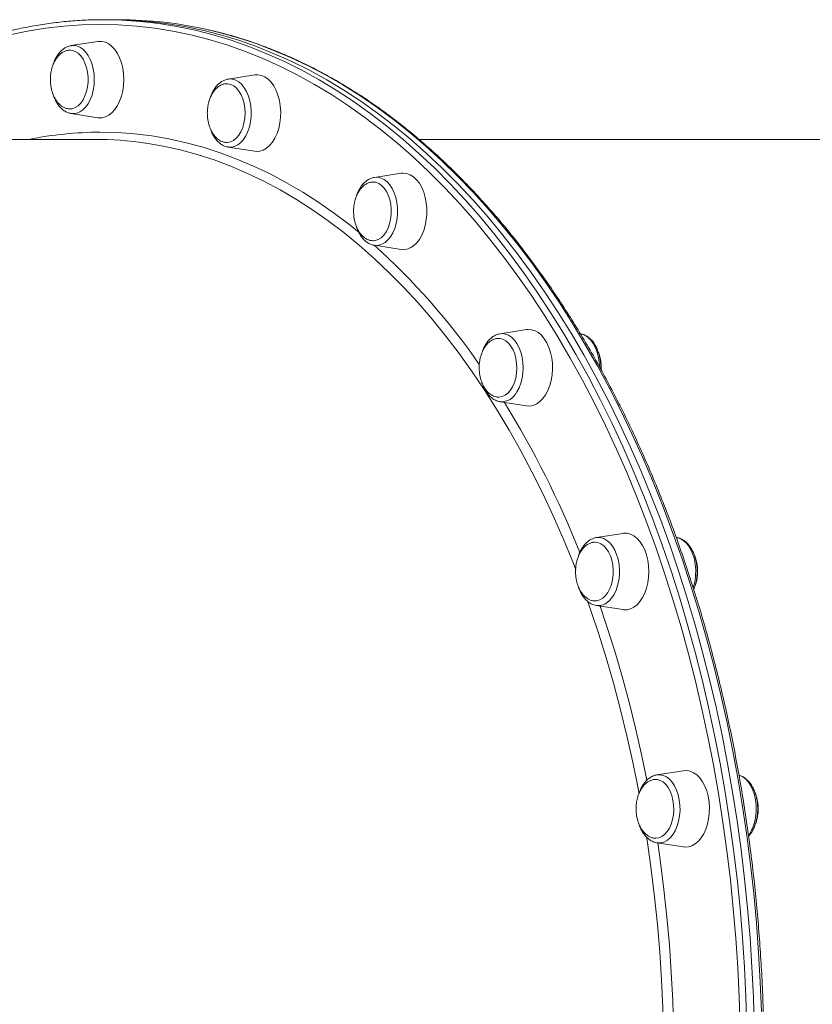
# Model space of a CAD drawing. Units: millimetres. Extents: x -12956 to 31486, y -5661 to 8434.
# Drawn here: x -4016 to -3684, y 1760 to 2172 of the extents above; entities that cross this region are included whole.
import ezdxf

# ---------------------------------------------------------------- set-up
doc = ezdxf.new("R2010")
doc.units = ezdxf.units.MM

msp = doc.modelspace()

# ---------------------------------------------------------------- linework, layer by layer
at = {"color": 7, "linetype": 'Continuous', "lineweight": 15}
for p, q in [((-3977.29, 2171.65), (-3980.44, 2171.65)), ((-3974.14, 2171.65), (-3977.29, 2171.65)), ((-3982.96, 2162.57), (-3994.07, 2160.83)), ((-3917.38, 2148.57), (-3928.49, 2146.83)), ((-3928.34, 2146.85), (-3928.49, 2146.83)), ((-3994.21, 2132.49), (-3994.07, 2132.46)), ((-3994.07, 2132.46), (-3982.96, 2130.72)), ((-3984.37, 2121.65), (-4163.7, 2121.65)), ((-3928.49, 2118.46), (-3917.38, 2116.72)), ((-3472.58, 2121.65), (-3848.76, 2121.65)), ((-3856.27, 2107.51), (-3867.38, 2105.77)), ((-3867.38, 2077.4), (-3856.27, 2075.66)), ((-3814.91, 2040.45), (-3815.04, 2040.43)), ((-3803.8, 2042.19), (-3814.91, 2040.45)), ((-3815.13, 2012.12), (-3814.91, 2012.08)), ((-3814.91, 2012.08), (-3803.8, 2010.34)), ((-3763.53, 1957.07), (-3774.64, 1955.33)), ((-3741.07, 1955.33), (-3741.31, 1955.37)), ((-3774.64, 1926.96), (-3763.53, 1925.22)), ((-3738.22, 1857.95), (-3749.33, 1856.21)), ((-3749.2, 1856.23), (-3749.33, 1856.21)), ((-3749.33, 1827.84), (-3738.22, 1826.1))]:
    msp.add_line(p, q, dxfattribs=at)
at = {"color": 8, "linetype": 'Continuous', "lineweight": 15, "flags": 128}
for points in [[(-3980.43, 2171.65), (-3972.79, 2171.47), (-3965.16, 2170.95), (-3957.54, 2170.06), (-3949.93, 2168.83), (-3942.35, 2167.25), (-3934.81, 2165.32), (-3927.29, 2163.04), (-3919.83, 2160.42), (-3912.41, 2157.45), (-3905.04, 2154.15), (-3897.74, 2150.5), (-3890.5, 2146.52), (-3883.34, 2142.21), (-3876.25, 2137.57), (-3869.25, 2132.6), (-3862.34, 2127.31), (-3855.52, 2121.71), (-3848.81, 2115.79), (-3842.2, 2109.57), (-3835.7, 2103.04), (-3829.32, 2096.22), (-3823.07, 2089.11), (-3816.93, 2081.71), (-3810.94, 2074.03), (-3805.07, 2066.08), (-3799.35, 2057.86), (-3793.78, 2049.38), (-3788.36, 2040.64), (-3783.09, 2031.66), (-3777.98, 2022.44), (-3773.04, 2012.99), (-3768.26, 2003.32), (-3763.66, 1993.43), (-3759.23, 1983.33), (-3754.98, 1973.02), (-3750.91, 1962.53), (-3747.03, 1951.86), (-3743.33, 1941.01), (-3739.83, 1929.99), (-3736.52, 1918.82), (-3733.41, 1907.5), (-3730.5, 1896.04), (-3727.79, 1884.45), (-3725.28, 1872.74), (-3722.98, 1860.92), (-3720.89, 1848.99), (-3719.01, 1836.98), (-3717.34, 1824.88), (-3715.88, 1812.72), (-3714.64, 1800.49), (-3713.61, 1788.2), (-3712.8, 1775.88), (-3712.2, 1763.52), (-3711.82, 1751.14)], [(-3982.01, 2169.65), (-3989.61, 2169.47), (-3997.21, 2168.95), (-4004.8, 2168.07), (-4012.37, 2166.85), (-4019.91, 2165.27), (-4027.43, 2163.35), (-4034.91, 2161.08), (-4042.34, 2158.47), (-4049.72, 2155.52), (-4057.06, 2152.23), (-4064.33, 2148.6), (-4071.53, 2144.64), (-4078.66, 2140.34), (-4085.71, 2135.72), (-4092.68, 2130.78), (-4099.56, 2125.52), (-4104.32, 2121.65)], [(-3714.63, 1751.07), (-3715, 1763.39), (-3715.6, 1775.69), (-3716.41, 1787.96), (-3717.43, 1800.19), (-3718.67, 1812.36), (-3720.12, 1824.47), (-3721.78, 1836.51), (-3723.66, 1848.47), (-3725.74, 1860.34), (-3728.03, 1872.11), (-3730.52, 1883.76), (-3733.22, 1895.3), (-3736.12, 1906.71), (-3739.21, 1917.98), (-3742.51, 1929.1), (-3745.99, 1940.07), (-3749.67, 1950.87), (-3753.54, 1961.49), (-3757.59, 1971.94), (-3761.82, 1982.19), (-3766.23, 1992.24), (-3770.81, 2002.09), (-3775.57, 2011.72), (-3780.49, 2021.13), (-3785.57, 2030.31), (-3790.81, 2039.24), (-3796.21, 2047.94), (-3801.76, 2056.38), (-3807.45, 2064.56), (-3813.29, 2072.48), (-3819.26, 2080.12), (-3825.36, 2087.49), (-3831.59, 2094.57), (-3837.94, 2101.36), (-3844.41, 2107.85), (-3850.99, 2114.05), (-3857.67, 2119.94), (-3864.46, 2125.52), (-3871.34, 2130.78), (-3878.3, 2135.72), (-3885.36, 2140.34), (-3892.49, 2144.64), (-3899.69, 2148.6), (-3906.96, 2152.23), (-3914.29, 2155.52), (-3921.68, 2158.47), (-3929.11, 2161.08), (-3936.59, 2163.35), (-3944.1, 2165.27), (-3951.65, 2166.85), (-3959.22, 2168.07), (-3966.8, 2168.95), (-3974.4, 2169.47), (-3982.01, 2169.65), (-3982.01, 2169.65)], [(-3705.68, 1757.33), (-3706.17, 1769.7), (-3706.88, 1782.05), (-3707.8, 1794.35), (-3708.93, 1806.61), (-3710.28, 1818.81), (-3711.85, 1830.94), (-3713.62, 1843), (-3715.61, 1854.97), (-3717.81, 1866.84), (-3720.21, 1878.61), (-3722.82, 1890.26), (-3725.63, 1901.78), (-3728.64, 1913.17), (-3731.85, 1924.42), (-3735.26, 1935.52), (-3738.85, 1946.45), (-3742.64, 1957.22), (-3746.62, 1967.8), (-3750.78, 1978.2), (-3755.12, 1988.4), (-3759.64, 1998.4), (-3764.33, 2008.18), (-3769.19, 2017.75), (-3774.22, 2027.08), (-3779.41, 2036.18), (-3784.75, 2045.04), (-3790.25, 2053.65), (-3795.9, 2062), (-3801.69, 2070.09), (-3807.62, 2077.9), (-3813.68, 2085.44), (-3819.88, 2092.7), (-3826.2, 2099.67), (-3832.64, 2106.34), (-3839.19, 2112.72), (-3845.85, 2118.79), (-3852.62, 2124.55), (-3859.48, 2130), (-3866.44, 2135.12), (-3873.49, 2139.93), (-3880.61, 2144.41), (-3887.81, 2148.55), (-3895.08, 2152.37), (-3902.42, 2155.84), (-3909.81, 2158.98), (-3917.26, 2161.78), (-3924.75, 2164.23), (-3932.28, 2166.33), (-3936.85, 2167.43)], [(-3984.44, 2146.65), (-3984.55, 2148.88), (-3984.87, 2151.05), (-3985.4, 2153.12), (-3986.12, 2155.03), (-3987.01, 2156.73), (-3988.06, 2158.18), (-3989.23, 2159.35), (-3990.51, 2160.2), (-3991.85, 2160.72), (-3993.22, 2160.9), (-3994.07, 2160.83)], [(-3994.07, 2132.46), (-3993.22, 2132.4), (-3991.85, 2132.57), (-3990.51, 2133.1), (-3989.23, 2133.95), (-3988.06, 2135.12), (-3987.01, 2136.57), (-3986.12, 2138.27), (-3985.4, 2140.18), (-3984.87, 2142.24), (-3984.55, 2144.42), (-3984.44, 2146.65)], [(-3919.16, 2128.96), (-3918.91, 2131.15), (-3918.87, 2133.39), (-3919.05, 2135.61), (-3919.44, 2137.75), (-3920.04, 2139.77), (-3920.82, 2141.61), (-3921.77, 2143.23), (-3922.86, 2144.6), (-3924.07, 2145.66), (-3925.37, 2146.41), (-3926.73, 2146.82), (-3928.11, 2146.88), (-3928.34, 2146.85)], [(-3928.49, 2118.46), (-3927.19, 2118.41), (-3925.82, 2118.7), (-3924.5, 2119.34), (-3923.25, 2120.3), (-3922.12, 2121.57), (-3921.12, 2123.11), (-3920.28, 2124.88), (-3919.62, 2126.85), (-3919.16, 2128.96)], [(-3982.01, 2124.65), (-3974.8, 2124.47), (-3967.6, 2123.95), (-3960.41, 2123.07), (-3953.24, 2121.84), (-3946.1, 2120.26), (-3938.99, 2118.34), (-3931.91, 2116.07), (-3924.89, 2113.45), (-3917.91, 2110.5), (-3911, 2107.2), (-3904.14, 2103.57), (-3897.36, 2099.61), (-3890.65, 2095.32), (-3884.03, 2090.7), (-3877.5, 2085.76), (-3873.82, 2082.81)], [(-3783.26, 1941.99), (-3784.54, 1945.23), (-3788.53, 1954.92), (-3792.7, 1964.42), (-3797.05, 1973.7), (-3801.57, 1982.77), (-3806.25, 1991.61), (-3811.1, 2000.22), (-3816.11, 2008.59), (-3821.27, 2016.71), (-3826.57, 2024.57), (-3832.03, 2032.17), (-3837.62, 2039.5), (-3843.34, 2046.55), (-3849.19, 2053.32), (-3855.17, 2059.8), (-3861.26, 2065.98), (-3867.47, 2071.86), (-3873.78, 2077.44), (-3880.2, 2082.7), (-3886.71, 2087.64), (-3893.31, 2092.27), (-3899.99, 2096.57), (-3906.75, 2100.54), (-3913.58, 2104.17), (-3920.47, 2107.47), (-3927.42, 2110.43), (-3934.43, 2113.05), (-3941.48, 2115.33), (-3948.57, 2117.26), (-3955.69, 2118.84), (-3962.84, 2120.07), (-3963.03, 2120.09)], [(-3858.93, 2084.46), (-3858.34, 2086.48), (-3857.94, 2088.62), (-3857.76, 2090.84), (-3857.8, 2093.07), (-3858.05, 2095.27), (-3858.51, 2097.38), (-3859.17, 2099.35), (-3860.01, 2101.12), (-3861.01, 2102.66), (-3862.14, 2103.93), (-3863.39, 2104.89), (-3864.71, 2105.52), (-3866.08, 2105.82), (-3867.38, 2105.77)], [(-3867.38, 2077.4), (-3867, 2077.35), (-3865.62, 2077.41), (-3864.26, 2077.82), (-3862.96, 2078.57), (-3861.75, 2079.63), (-3860.66, 2080.99), (-3859.71, 2082.62), (-3858.93, 2084.46)], [(-3807.85, 2016.19), (-3806.95, 2017.89), (-3806.23, 2019.8), (-3805.71, 2021.86), (-3805.38, 2024.04), (-3805.28, 2026.27), (-3805.38, 2028.5), (-3805.71, 2030.67), (-3806.23, 2032.74), (-3806.95, 2034.65), (-3807.85, 2036.35), (-3808.9, 2037.8), (-3810.07, 2038.97), (-3811.35, 2039.82), (-3812.69, 2040.34), (-3814.06, 2040.52), (-3814.91, 2040.45)], [(-3773.41, 2026.93), (-3773.51, 2028.5), (-3773.83, 2030.67), (-3774.36, 2032.74), (-3775.08, 2034.65), (-3775.97, 2036.35), (-3777.02, 2037.8), (-3778.19, 2038.97), (-3779.47, 2039.82), (-3780.81, 2040.35), (-3781.16, 2040.42)], [(-3769.4, 1928.81), (-3768.27, 1930.07), (-3767.27, 1931.61), (-3766.43, 1933.39), (-3765.77, 1935.35), (-3765.31, 1937.46), (-3765.06, 1939.66), (-3765.02, 1941.89), (-3765.2, 1944.11), (-3765.59, 1946.25), (-3766.19, 1948.27), (-3766.97, 1950.12), (-3767.92, 1951.74), (-3769.01, 1953.1), (-3770.22, 1954.17), (-3771.52, 1954.91), (-3772.88, 1955.32), (-3774.26, 1955.38), (-3774.64, 1955.33)], [(-3734.18, 1934.41), (-3733.89, 1935.35), (-3733.43, 1937.46), (-3733.18, 1939.66), (-3733.14, 1941.89), (-3733.32, 1944.11), (-3733.72, 1946.26), (-3734.31, 1948.27), (-3735.09, 1950.12), (-3736.04, 1951.74), (-3737.13, 1953.1), (-3738.34, 1954.17), (-3739.64, 1954.91), (-3740.95, 1955.31)], [(-3756.8, 1848.45), (-3757.18, 1850.49), (-3759.43, 1861.56), (-3761.87, 1872.53), (-3764.52, 1883.36), (-3767.37, 1894.07), (-3770.42, 1904.63), (-3773.67, 1915.03), (-3777.1, 1925.27), (-3778.33, 1928.75)], [(-3773.12, 1926.72), (-3770.25, 1918.22), (-3766.96, 1907.81), (-3763.87, 1897.25), (-3760.97, 1886.54), (-3758.28, 1875.69), (-3755.78, 1864.72), (-3753.56, 1853.94)], [(-3746.21, 1828.26), (-3744.91, 1829), (-3743.7, 1830.07), (-3742.61, 1831.43), (-3741.66, 1833.05), (-3740.88, 1834.9), (-3740.28, 1836.92), (-3739.89, 1839.06), (-3739.71, 1841.28), (-3739.75, 1843.51), (-3740, 1845.71), (-3740.46, 1847.82), (-3741.12, 1849.78), (-3741.96, 1851.56), (-3742.96, 1853.1), (-3744.09, 1854.36), (-3745.34, 1855.33), (-3746.66, 1855.96), (-3748.02, 1856.25), (-3749.2, 1856.23)], [(-3711.05, 1830.98), (-3710.73, 1831.43), (-3709.78, 1833.06), (-3709, 1834.9), (-3708.4, 1836.92), (-3708.01, 1839.06), (-3707.83, 1841.28), (-3707.87, 1843.51), (-3708.12, 1845.71), (-3708.58, 1847.82), (-3709.24, 1849.79), (-3710.08, 1851.56), (-3711.08, 1853.1), (-3712.21, 1854.37), (-3713.46, 1855.33), (-3714.78, 1855.96), (-3715.02, 1856.04)], [(-3746.49, 1745.54), (-3746.52, 1747.31), (-3746.84, 1758.96), (-3747.39, 1770.58), (-3748.14, 1782.18), (-3749.12, 1793.73), (-3750.31, 1805.23), (-3751.71, 1816.66), (-3753.32, 1828.02), (-3753.69, 1830.37)], [(-3749.02, 1827.79), (-3747.87, 1819.76), (-3746.42, 1808.31), (-3745.18, 1796.79), (-3744.15, 1785.22), (-3743.34, 1773.6), (-3742.75, 1761.94), (-3742.37, 1750.26), (-3742.35, 1749.28)]]:
    msp.add_lwpolyline(points, dxfattribs=at)
at = {"color": 7, "linetype": 'Continuous', "lineweight": 15, "flags": 128}
for points in [[(-3977.28, 2171.65), (-3969.64, 2171.47), (-3962.01, 2170.95), (-3954.39, 2170.06), (-3946.78, 2168.83), (-3939.2, 2167.25), (-3931.66, 2165.32), (-3924.14, 2163.04), (-3916.68, 2160.42), (-3909.26, 2157.45), (-3901.89, 2154.15), (-3894.59, 2150.5), (-3887.35, 2146.52), (-3880.19, 2142.21), (-3873.1, 2137.57), (-3866.1, 2132.6), (-3859.19, 2127.31), (-3852.37, 2121.71), (-3845.66, 2115.79), (-3839.05, 2109.57), (-3832.55, 2103.04), (-3826.17, 2096.22), (-3819.92, 2089.11), (-3813.78, 2081.71), (-3807.79, 2074.03), (-3801.92, 2066.08), (-3796.21, 2057.86), (-3790.63, 2049.38), (-3785.21, 2040.64), (-3779.94, 2031.66), (-3774.83, 2022.44), (-3769.89, 2012.99), (-3765.11, 2003.32), (-3760.51, 1993.43), (-3756.08, 1983.33), (-3751.83, 1973.02), (-3747.76, 1962.53), (-3743.88, 1951.86), (-3740.18, 1941.01), (-3736.68, 1929.99), (-3733.37, 1918.82), (-3730.26, 1907.5), (-3727.35, 1896.04), (-3724.64, 1884.45), (-3722.13, 1872.74), (-3719.83, 1860.92), (-3717.74, 1848.99), (-3715.86, 1836.98), (-3714.19, 1824.88), (-3712.73, 1812.72), (-3711.49, 1800.49), (-3710.46, 1788.2), (-3709.65, 1775.88), (-3709.05, 1763.52), (-3708.67, 1751.14)], [(-3977.28, 2171.65), (-3969.64, 2171.47), (-3962.01, 2170.95), (-3954.39, 2170.06), (-3946.78, 2168.83), (-3939.2, 2167.25), (-3931.66, 2165.32), (-3924.14, 2163.04), (-3916.68, 2160.42), (-3909.26, 2157.45), (-3901.89, 2154.15), (-3894.59, 2150.5), (-3887.35, 2146.52), (-3880.19, 2142.21), (-3873.1, 2137.57), (-3866.1, 2132.6), (-3859.19, 2127.31), (-3852.37, 2121.71), (-3845.66, 2115.79), (-3839.05, 2109.57), (-3832.55, 2103.04), (-3826.17, 2096.22), (-3819.92, 2089.11), (-3813.78, 2081.71), (-3807.79, 2074.03), (-3801.92, 2066.08), (-3796.21, 2057.86), (-3790.63, 2049.38), (-3785.21, 2040.64), (-3779.94, 2031.66), (-3774.83, 2022.44), (-3769.89, 2012.99), (-3765.11, 2003.32), (-3760.51, 1993.43), (-3756.08, 1983.33), (-3751.83, 1973.02), (-3747.76, 1962.53), (-3743.88, 1951.86), (-3740.18, 1941.01), (-3736.68, 1929.99), (-3733.37, 1918.82), (-3730.26, 1907.5), (-3727.35, 1896.04), (-3724.64, 1884.45), (-3722.13, 1872.74), (-3719.83, 1860.92), (-3717.74, 1848.99), (-3715.86, 1836.98), (-3714.19, 1824.88), (-3712.73, 1812.72), (-3711.49, 1800.49), (-3710.46, 1788.2), (-3709.65, 1775.88), (-3709.05, 1763.52), (-3708.67, 1751.14)], [(-3982.96, 2162.57), (-3982.75, 2162.6), (-3981.27, 2162.6), (-3979.81, 2162.25), (-3978.4, 2161.54), (-3977.08, 2160.51), (-3975.86, 2159.16), (-3974.78, 2157.53), (-3973.86, 2155.66), (-3973.12, 2153.59), (-3972.58, 2151.36), (-3972.25, 2149.03), (-3972.14, 2146.65), (-3972.25, 2144.26), (-3972.58, 2141.93), (-3973.12, 2139.71), (-3973.86, 2137.64), (-3974.78, 2135.77), (-3975.86, 2134.14), (-3977.08, 2132.79), (-3978.4, 2131.75), (-3979.81, 2131.05), (-3981.27, 2130.69), (-3982.75, 2130.69), (-3982.96, 2130.72)], [(-3994.44, 2158.91), (-3993.65, 2158.82), (-3992.39, 2158.38), (-3991.2, 2157.6), (-3990.11, 2156.51), (-3989.15, 2155.14), (-3988.34, 2153.52), (-3987.72, 2151.7), (-3987.29, 2149.74), (-3987.07, 2147.69), (-3987.07, 2145.61), (-3987.29, 2143.56), (-3987.72, 2141.6), (-3988.34, 2139.78), (-3989.15, 2138.16), (-3990.11, 2136.79), (-3991.2, 2135.7), (-3992.39, 2134.92), (-3993.65, 2134.48), (-3994.62, 2134.38)], [(-3917.38, 2148.57), (-3916.06, 2148.63), (-3914.6, 2148.36), (-3913.17, 2147.75), (-3911.82, 2146.79), (-3910.57, 2145.52), (-3909.46, 2143.96), (-3908.49, 2142.14), (-3907.71, 2140.12), (-3907.12, 2137.93), (-3906.74, 2135.62), (-3906.57, 2133.24), (-3906.63, 2130.85), (-3906.9, 2128.5), (-3907.39, 2126.25), (-3908.08, 2124.13), (-3908.95, 2122.21), (-3910, 2120.52), (-3911.18, 2119.1), (-3912.49, 2117.98), (-3913.88, 2117.19), (-3915.33, 2116.74), (-3916.8, 2116.65), (-3917.38, 2116.72)], [(-3928.94, 2144.91), (-3928.65, 2144.89), (-3927.38, 2144.62), (-3926.16, 2143.99), (-3925.02, 2143.04), (-3923.99, 2141.79), (-3923.11, 2140.28), (-3922.4, 2138.55), (-3921.88, 2136.65), (-3921.57, 2134.63), (-3921.47, 2132.56), (-3921.58, 2130.49), (-3921.92, 2128.48), (-3922.45, 2126.59), (-3923.18, 2124.87), (-3924.07, 2123.38), (-3925.11, 2122.15), (-3926.26, 2121.23), (-3927.49, 2120.64), (-3928.76, 2120.39), (-3928.91, 2120.38)], [(-3928.61, 2118.48), (-3928.56, 2118.47), (-3928.49, 2118.46)], [(-3856.27, 2107.51), (-3855.32, 2107.58), (-3853.85, 2107.41), (-3852.41, 2106.87), (-3851.04, 2106), (-3849.77, 2104.8), (-3848.61, 2103.31), (-3847.61, 2101.56), (-3846.78, 2099.58), (-3846.14, 2097.43), (-3845.71, 2095.14), (-3845.49, 2092.78), (-3845.49, 2090.39), (-3845.71, 2088.02), (-3846.14, 2085.74), (-3846.78, 2083.58), (-3847.61, 2081.61), (-3848.61, 2079.86), (-3849.77, 2078.36), (-3851.04, 2077.17), (-3852.41, 2076.3), (-3853.85, 2075.76), (-3855.32, 2075.58), (-3856.27, 2075.66)], [(-3867.97, 2103.85), (-3866.85, 2103.73), (-3865.6, 2103.26), (-3864.42, 2102.46), (-3863.34, 2101.34), (-3862.39, 2099.95), (-3861.6, 2098.31), (-3860.99, 2096.48), (-3860.58, 2094.51), (-3860.38, 2092.45), (-3860.4, 2090.37), (-3860.63, 2088.33), (-3861.07, 2086.37), (-3861.72, 2084.57), (-3862.54, 2082.97), (-3863.51, 2081.62), (-3864.61, 2080.55), (-3865.81, 2079.81), (-3867.07, 2079.4), (-3867.75, 2079.32)], [(-3803.8, 2042.19), (-3803.22, 2042.26), (-3801.74, 2042.17), (-3800.29, 2041.72), (-3798.9, 2040.93), (-3797.6, 2039.82), (-3796.41, 2038.4), (-3795.37, 2036.71), (-3794.5, 2034.78), (-3793.81, 2032.67), (-3793.32, 2030.41), (-3793.05, 2028.06), (-3792.99, 2025.67), (-3793.16, 2023.29), (-3793.54, 2020.98), (-3794.13, 2018.79), (-3794.91, 2016.77), (-3795.87, 2014.95), (-3796.99, 2013.4), (-3798.24, 2012.12), (-3799.59, 2011.17), (-3801.01, 2010.55), (-3802.48, 2010.28), (-3803.8, 2010.34)], [(-3815.65, 2038.53), (-3814.96, 2038.51), (-3813.7, 2038.2), (-3812.48, 2037.55), (-3811.34, 2036.57), (-3810.33, 2035.3), (-3809.46, 2033.77), (-3808.77, 2032.02), (-3808.26, 2030.11), (-3807.97, 2028.08), (-3807.88, 2026.01), (-3808.02, 2023.94), (-3808.37, 2021.94), (-3808.92, 2020.06), (-3809.66, 2018.36), (-3810.57, 2016.89), (-3811.62, 2015.69), (-3812.77, 2014.79), (-3814.01, 2014.23), (-3815.28, 2014.01), (-3815.58, 2014)], [(-3763.53, 1957.07), (-3763.32, 1957.1), (-3761.84, 1957.1), (-3760.39, 1956.75), (-3758.98, 1956.04), (-3757.65, 1955), (-3756.43, 1953.66), (-3755.35, 1952.03), (-3754.43, 1950.16), (-3753.69, 1948.09), (-3753.16, 1945.86), (-3752.83, 1943.53), (-3752.72, 1941.15), (-3752.83, 1938.76), (-3753.16, 1936.43), (-3753.69, 1934.21), (-3754.43, 1932.13), (-3755.35, 1930.26), (-3756.43, 1928.64), (-3757.65, 1927.29), (-3758.98, 1926.25), (-3760.39, 1925.55), (-3761.84, 1925.19), (-3763.32, 1925.19), (-3763.53, 1925.22)], [(-3740.95, 1955.31), (-3741, 1955.32), (-3741.07, 1955.33)], [(-3775.13, 1953.41), (-3774.01, 1953.27), (-3772.76, 1952.77), (-3771.59, 1951.94), (-3770.51, 1950.8), (-3769.57, 1949.38), (-3768.8, 1947.73), (-3768.2, 1945.88), (-3767.81, 1943.9), (-3767.63, 1941.84), (-3767.67, 1939.76), (-3767.92, 1937.72), (-3768.38, 1935.78), (-3769.04, 1933.99), (-3769.87, 1932.41), (-3770.86, 1931.08), (-3771.97, 1930.04), (-3773.17, 1929.32), (-3774.43, 1928.94), (-3775.31, 1928.88)], [(-3738.22, 1857.95), (-3736.9, 1858.01), (-3735.44, 1857.74), (-3734.01, 1857.12), (-3732.66, 1856.17), (-3731.41, 1854.9), (-3730.29, 1853.34), (-3729.33, 1851.52), (-3728.55, 1849.5), (-3727.96, 1847.31), (-3727.58, 1845), (-3727.41, 1842.62), (-3727.47, 1840.23), (-3727.74, 1837.88), (-3728.23, 1835.62), (-3728.92, 1833.51), (-3729.79, 1831.59), (-3730.84, 1829.89), (-3732.02, 1828.47), (-3733.33, 1827.36), (-3734.72, 1826.57), (-3736.17, 1826.12), (-3737.64, 1826.03), (-3738.22, 1826.1)], [(-3749.69, 1854.29), (-3749.28, 1854.25), (-3748.01, 1853.91), (-3746.8, 1853.23), (-3745.68, 1852.23), (-3744.67, 1850.94), (-3743.82, 1849.39), (-3743.14, 1847.62), (-3742.65, 1845.7), (-3742.37, 1843.67), (-3742.31, 1841.59), (-3742.46, 1839.52), (-3742.83, 1837.53), (-3743.4, 1835.67), (-3744.16, 1833.98), (-3745.08, 1832.53), (-3746.13, 1831.36), (-3747.3, 1830.49), (-3748.54, 1829.95), (-3749.81, 1829.76), (-3749.86, 1829.76)]]:
    msp.add_lwpolyline(points, dxfattribs=at)
at = {"color": 7, "linetype": 'Continuous', "lineweight": 15}
for centre, radius, start, end in [((-3974.27, 2003.49), 168.16, 77.1435, 89.9558), ((-3984.4, 1974.09), 147.56, 81.6734, 89.9891)]:
    msp.add_arc(centre, radius, start, end, dxfattribs=at)
at = {"color": 8, "linetype": 'Continuous', "lineweight": 15}
for centre, radius, start, end in [((-3981.92, 1974.98), 149.67, 90.0347, 101.4911), ((-4055.97, 1866.83), 282.62, 34.6828, 48.2269), ((-3814.4, 2019.33), 7.26, 265.9953, 334.4146), ((-4160.74, 1797.38), 408.44, 21.8025, 31.6668), ((-3773.87, 1933.13), 6.22, 262.871, 315.9077), ((-3748.48, 1833.33), 5.56, 261.2123, 294.1138)]:
    msp.add_arc(centre, radius, start, end, dxfattribs=at)
at = {"color": 7, "linetype": 'Continuous', "lineweight": 15}
for points, knots in [([(-3980.43, 2171.65), (-3981.72, 2171.64), (-3985.42, 2171.62), (-3991.54, 2171.33), (-3998.79, 2170.69), (-4006.03, 2169.74), (-4013.25, 2168.47), (-4020.44, 2166.88), (-4027.61, 2164.99), (-4034.74, 2162.78), (-4041.84, 2160.26), (-4048.89, 2157.43), (-4055.89, 2154.3), (-4062.83, 2150.87), (-4069.72, 2147.13), (-4076.54, 2143.09), (-4083.29, 2138.76), (-4089.97, 2134.14), (-4096.57, 2129.21), (-4101.84, 2125.05), (-4104.89, 2122.43), (-4105.8, 2121.65)], [0, 0, 0, 0, 0.02945, 0.085073, 0.140698, 0.196326, 0.251959, 0.307601, 0.363252, 0.418915, 0.474591, 0.53028, 0.585984, 0.641702, 0.697435, 0.753182, 0.808943, 0.864716, 0.920501, 0.976297, 1, 1, 1, 1]), ([(-3974.14, 1299.65), (-3972.85, 1299.66), (-3969.15, 1299.68), (-3963.03, 1299.97), (-3955.78, 1300.61), (-3948.54, 1301.56), (-3941.32, 1302.83), (-3934.13, 1304.42), (-3926.96, 1306.31), (-3919.83, 1308.52), (-3912.73, 1311.04), (-3905.68, 1313.87), (-3898.68, 1317), (-3891.74, 1320.43), (-3884.85, 1324.17), (-3878.03, 1328.21), (-3871.28, 1332.54), (-3864.6, 1337.16), (-3858, 1342.08), (-3851.49, 1347.28), (-3845.06, 1352.76), (-3838.73, 1358.52), (-3832.5, 1364.55), (-3826.37, 1370.85), (-3820.35, 1377.42), (-3814.44, 1384.25), (-3808.65, 1391.33), (-3802.97, 1398.66), (-3797.43, 1406.24), (-3792.01, 1414.06), (-3786.72, 1422.11), (-3781.57, 1430.38), (-3776.56, 1438.88), (-3771.69, 1447.59), (-3766.97, 1456.51), (-3762.4, 1465.63), (-3757.99, 1474.95), (-3753.73, 1484.46), (-3749.63, 1494.14), (-3745.7, 1504.01), (-3741.93, 1514.04), (-3738.32, 1524.23), (-3734.89, 1534.57), (-3731.64, 1545.06), (-3728.56, 1555.69), (-3725.65, 1566.45), (-3722.93, 1577.33), (-3720.39, 1588.32), (-3718.03, 1599.42), (-3715.86, 1610.62), (-3713.87, 1621.91), (-3712.08, 1633.28), (-3710.47, 1644.73), (-3709.05, 1656.24), (-3707.83, 1667.81), (-3706.8, 1679.42), (-3705.96, 1691.08), (-3705.32, 1702.77), (-3704.87, 1714.49), (-3704.61, 1726.22), (-3704.55, 1737.95), (-3704.69, 1749.69), (-3705.02, 1761.41), (-3705.55, 1773.12), (-3706.27, 1784.8), (-3707.18, 1796.44), (-3708.29, 1808.04), (-3709.59, 1819.59), (-3711.08, 1831.07), (-3712.76, 1842.49), (-3714.63, 1853.83), (-3716.69, 1865.09), (-3718.93, 1876.25), (-3721.36, 1887.31), (-3723.98, 1898.26), (-3726.77, 1909.09), (-3729.74, 1919.8), (-3732.89, 1930.37), (-3736.22, 1940.8), (-3739.72, 1951.09), (-3743.39, 1961.22), (-3747.22, 1971.18), (-3751.22, 1980.98), (-3755.38, 1990.6), (-3759.7, 2000.03), (-3764.18, 2009.27), (-3768.81, 2018.32), (-3773.59, 2027.15), (-3778.51, 2035.78), (-3783.58, 2044.2), (-3788.78, 2052.38), (-3794.12, 2060.34), (-3799.59, 2068.06), (-3805.19, 2075.55), (-3810.91, 2082.78), (-3816.75, 2089.77), (-3822.71, 2096.5), (-3828.77, 2102.96), (-3834.95, 2109.16), (-3841.22, 2115.09), (-3847.59, 2120.74), (-3854.05, 2126.11), (-3860.6, 2131.2), (-3867.24, 2136.01), (-3873.95, 2140.52), (-3880.73, 2144.73), (-3887.59, 2148.65), (-3894.5, 2152.27), (-3901.47, 2155.59), (-3908.5, 2158.6), (-3915.57, 2161.31), (-3922.68, 2163.7), (-3929.69, 2165.76), (-3934.33, 2166.86), (-3936.58, 2167.39)], [0, 0, 0, 0, 0.004734, 0.013675, 0.022617, 0.031559, 0.040502, 0.049447, 0.058392, 0.06734, 0.07629, 0.085242, 0.094196, 0.103153, 0.112112, 0.121073, 0.130037, 0.139002, 0.14797, 0.156939, 0.16591, 0.174882, 0.183855, 0.19283, 0.201805, 0.210781, 0.219758, 0.228735, 0.237713, 0.246691, 0.255669, 0.264647, 0.273626, 0.282604, 0.291582, 0.30056, 0.309538, 0.318516, 0.327494, 0.336472, 0.345449, 0.354426, 0.363403, 0.37238, 0.381357, 0.390333, 0.399309, 0.408285, 0.417261, 0.426237, 0.435212, 0.444188, 0.453163, 0.462138, 0.471113, 0.480088, 0.489063, 0.498038, 0.507013, 0.515987, 0.524962, 0.533937, 0.542912, 0.551887, 0.560862, 0.569836, 0.578811, 0.587786, 0.596762, 0.605737, 0.614712, 0.623688, 0.632664, 0.641639, 0.650616, 0.659592, 0.668568, 0.677545, 0.686522, 0.695499, 0.704476, 0.713454, 0.722431, 0.731409, 0.740388, 0.749366, 0.758345, 0.767323, 0.776302, 0.785281, 0.79426, 0.803239, 0.812219, 0.821197, 0.830176, 0.839154, 0.848132, 0.85711, 0.866087, 0.875063, 0.884038, 0.893012, 0.901984, 0.910955, 0.919925, 0.928892, 0.937858, 0.946821, 0.955783, 0.964741, 0.973698, 0.982652, 0.991604, 1, 1, 1, 1]), ([(-3994.05, 2160.8), (-3994.38, 2160.75), (-3995.19, 2160.62), (-3996.41, 2160.07), (-3997.7, 2159.21), (-3998.88, 2158.07), (-3999.94, 2156.68), (-4000.83, 2155.04), (-4001.39, 2153.8), (-4001.58, 2153.09), (-4001.6, 2153.03)], [0, 0, 0, 0, 0.096855, 0.237616, 0.380848, 0.528005, 0.678978, 0.832496, 0.987093, 1, 1, 1, 1]), ([(-3994.42, 2158.88), (-3994.71, 2158.89), (-3995.45, 2158.91), (-3996.63, 2158.58), (-3997.88, 2157.95), (-3999.02, 2157.04), (-4000.02, 2155.92), (-4000.89, 2154.59), (-4001.61, 2153.1), (-4002.13, 2151.59), (-4002.46, 2150.21), (-4002.67, 2148.91), (-4002.78, 2147.75), (-4002.79, 2146.97), (-4002.8, 2146.65)], [0, 0, 0, 0, 0.064848, 0.163433, 0.265033, 0.358802, 0.453573, 0.549116, 0.644547, 0.73709, 0.814713, 0.87622, 0.948542, 1, 1, 1, 1]), ([(-4002.8, 2146.65), (-4002.78, 2145.94), (-4002.74, 2144.95), (-4002.54, 2143.52), (-4002.29, 2142.32), (-4001.88, 2140.94), (-4001.33, 2139.58), (-4000.63, 2138.27), (-3999.78, 2137.08), (-3998.79, 2136.05), (-3997.69, 2135.23), (-3996.49, 2134.67), (-3995.45, 2134.39), (-3994.82, 2134.41), (-3994.62, 2134.42)], [0, 0, 0, 0, 0.113749, 0.159632, 0.23578, 0.314929, 0.399665, 0.487824, 0.578417, 0.670709, 0.764285, 0.859019, 0.955058, 1, 1, 1, 1]), ([(-3928.92, 2144.87), (-3929.19, 2144.88), (-3929.9, 2144.9), (-3931.05, 2144.58), (-3932.3, 2143.95), (-3933.44, 2143.03), (-3934.44, 2141.91), (-3935.32, 2140.58), (-3936.03, 2139.1), (-3936.55, 2137.59), (-3936.88, 2136.2), (-3937.09, 2134.9), (-3937.2, 2133.75), (-3937.22, 2132.97), (-3937.22, 2132.64)], [0, 0, 0, 0, 0.059127, 0.158315, 0.260537, 0.354879, 0.45023, 0.546357, 0.642372, 0.735482, 0.81358, 0.875462, 0.948227, 1, 1, 1, 1]), ([(-3928.31, 2146.84), (-3928.38, 2146.83), (-3928.93, 2146.81), (-3929.94, 2146.47), (-3931.28, 2145.82), (-3932.53, 2144.85), (-3933.68, 2143.63), (-3934.68, 2142.14), (-3935.46, 2140.65), (-3935.81, 2139.6), (-3935.95, 2139.17)], [0, 0, 0, 0, 0.0201407, 0.1601467, 0.3009723, 0.4449133, 0.5929011, 0.7443483, 0.8978099, 1, 1, 1, 1]), ([(-4001.57, 2140.25), (-4001.49, 2139.98), (-4001.21, 2139.06), (-4000.53, 2137.64), (-3999.55, 2136.04), (-3998.38, 2134.68), (-3997.06, 2133.61), (-3995.67, 2132.84), (-3994.7, 2132.61), (-3994.24, 2132.5)], [0, 0, 0, 0, 0.065224, 0.224429, 0.384524, 0.544996, 0.704279, 0.860244, 1, 1, 1, 1]), ([(-3937.22, 2132.64), (-3937.2, 2131.94), (-3937.17, 2130.95), (-3936.96, 2129.52), (-3936.71, 2128.32), (-3936.3, 2126.94), (-3935.75, 2125.58), (-3935.05, 2124.27), (-3934.2, 2123.07), (-3933.21, 2122.05), (-3932.11, 2121.22), (-3930.91, 2120.66), (-3929.82, 2120.38), (-3929.14, 2120.41), (-3928.88, 2120.42)], [0, 0, 0, 0, 0.112394, 0.15773, 0.232972, 0.311178, 0.394904, 0.482014, 0.571528, 0.662721, 0.755183, 0.848788, 0.943683, 1, 1, 1, 1]), ([(-3936.06, 2126.39), (-3935.88, 2125.86), (-3935.48, 2124.69), (-3934.64, 2123.07), (-3933.59, 2121.55), (-3932.37, 2120.28), (-3931.01, 2119.31), (-3929.75, 2118.71), (-3928.94, 2118.57), (-3928.63, 2118.52)], [0, 0, 0, 0, 0.1300601, 0.287181, 0.4451175, 0.6029898, 0.759021, 0.9111066, 1, 1, 1, 1]), ([(-3867.98, 2103.81), (-3868.19, 2103.82), (-3868.84, 2103.83), (-3869.94, 2103.52), (-3871.19, 2102.89), (-3872.33, 2101.97), (-3873.33, 2100.85), (-3874.21, 2099.52), (-3874.92, 2098.04), (-3875.44, 2096.53), (-3875.78, 2095.14), (-3875.99, 2093.84), (-3876.09, 2092.69), (-3876.11, 2091.91), (-3876.11, 2091.58)], [0, 0, 0, 0, 0.047281, 0.147718, 0.251227, 0.346757, 0.443308, 0.540646, 0.637869, 0.732151, 0.811233, 0.873894, 0.947575, 1, 1, 1, 1]), ([(-3867.49, 2105.72), (-3867.62, 2105.71), (-3868.24, 2105.64), (-3869.29, 2105.22), (-3870.6, 2104.46), (-3871.82, 2103.41), (-3872.92, 2102.09), (-3873.87, 2100.56), (-3874.45, 2099.27), (-3874.78, 2098.39), (-3874.88, 2098.09), (-3874.92, 2097.94)], [0, 0, 0, 0, 0.039782, 0.181535, 0.325015, 0.472144, 0.623327, 0.777566, 0.926372, 0.963271, 1, 1, 1, 1]), ([(-3876.11, 2091.58), (-3876.09, 2090.88), (-3876.06, 2089.89), (-3875.85, 2088.46), (-3875.61, 2087.26), (-3875.2, 2085.88), (-3874.65, 2084.52), (-3873.94, 2083.21), (-3873.09, 2082.01), (-3872.1, 2080.99), (-3871, 2080.16), (-3869.8, 2079.6), (-3868.69, 2079.31), (-3867.99, 2079.35), (-3867.72, 2079.36)], [0, 0, 0, 0, 0.111945, 0.1571, 0.232041, 0.309934, 0.393326, 0.480087, 0.569243, 0.660072, 0.752164, 0.845395, 0.939911, 1, 1, 1, 1]), ([(-3874.95, 2085.33), (-3874.92, 2085.22), (-3874.71, 2084.45), (-3874.13, 2083.14), (-3873.2, 2081.47), (-3872.09, 2080.04), (-3870.82, 2078.85), (-3869.42, 2078.01), (-3868.29, 2077.54), (-3867.64, 2077.47), (-3867.5, 2077.45)], [0, 0, 0, 0, 0.0264057, 0.1824165, 0.3393167, 0.4968868, 0.6538501, 0.8082557, 0.9581806, 1, 1, 1, 1]), ([(-3815.06, 2040.39), (-3815.34, 2040.34), (-3816.09, 2040.22), (-3817.25, 2039.69), (-3818.54, 2038.83), (-3819.71, 2037.7), (-3820.47, 2036.7), (-3821.03, 2035.82), (-3821.57, 2034.86), (-3822.08, 2033.8), (-3822.32, 2032.97), (-3822.38, 2032.78)], [0, 0, 0, 0, 0.0824607, 0.2272811, 0.3746496, 0.5260579, 0.6773573, 0.7095079, 0.7958138, 0.9550193, 1, 1, 1, 1]), ([(-3772.83, 2025.67), (-3772.82, 2026.35), (-3772.82, 2027.73), (-3773.07, 2029.81), (-3773.51, 2031.84), (-3774.16, 2033.75), (-3775, 2035.51), (-3776.02, 2037.08), (-3777.2, 2038.4), (-3778.54, 2039.43), (-3779.86, 2040.12), (-3780.75, 2040.31), (-3781.12, 2040.39)], [0, 0, 0, 0, 0.0980678, 0.2008564, 0.3038982, 0.4073694, 0.5114048, 0.616009, 0.7207509, 0.8245409, 0.9259724, 1, 1, 1, 1]), ([(-3815.68, 2038.49), (-3815.83, 2038.5), (-3816.43, 2038.51), (-3817.47, 2038.2), (-3818.72, 2037.57), (-3819.86, 2036.66), (-3820.86, 2035.54), (-3821.73, 2034.21), (-3822.45, 2032.72), (-3822.97, 2031.21), (-3823.3, 2029.83), (-3823.51, 2028.53), (-3823.62, 2027.37), (-3823.63, 2026.59), (-3823.64, 2026.27)], [0, 0, 0, 0, 0.034383, 0.136179, 0.24109, 0.337913, 0.435771, 0.534427, 0.632967, 0.728525, 0.808677, 0.872187, 0.946865, 1, 1, 1, 1]), ([(-3772.63, 2025.31), (-3772.62, 2025.63), (-3772.59, 2026.65), (-3772.67, 2027.97), (-3772.87, 2029.4), (-3773.12, 2030.6), (-3773.45, 2031.76), (-3773.73, 2032.43), (-3773.84, 2032.68)], [0, 0, 0, 0, 0.1246787, 0.4000798, 0.5111673, 0.6955323, 0.8871606, 1, 1, 1, 1]), ([(-3823.64, 2026.27), (-3823.61, 2025.56), (-3823.58, 2024.57), (-3823.38, 2023.14), (-3823.13, 2021.94), (-3822.72, 2020.56), (-3822.17, 2019.2), (-3821.47, 2017.89), (-3820.61, 2016.7), (-3819.63, 2015.67), (-3818.52, 2014.85), (-3817.32, 2014.29), (-3816.33, 2014.02), (-3815.75, 2014.04), (-3815.6, 2014.04)], [0, 0, 0, 0, 0.1149354, 0.1612964, 0.2382389, 0.3182127, 0.4038323, 0.4929113, 0.5844487, 0.6777036, 0.7722554, 0.8679767, 0.9650179, 1, 1, 1, 1]), ([(-3822.41, 2019.86), (-3822.33, 2019.6), (-3822.05, 2018.68), (-3821.37, 2017.26), (-3820.38, 2015.66), (-3819.21, 2014.3), (-3817.9, 2013.23), (-3816.54, 2012.48), (-3815.6, 2012.25), (-3815.18, 2012.15)], [0, 0, 0, 0, 0.066271, 0.227188, 0.389005, 0.551199, 0.712188, 0.869816, 1, 1, 1, 1]), ([(-3774.56, 1955.34), (-3774.57, 1955.34), (-3775.06, 1955.32), (-3776.01, 1955), (-3777.35, 1954.37), (-3778.24, 1953.7), (-3778.92, 1953.08), (-3779.6, 1952.38), (-3780.52, 1951.17), (-3781.41, 1949.52), (-3781.97, 1948.28), (-3782.16, 1947.57), (-3782.18, 1947.52)], [0, 0, 0, 0, 0.002406, 0.1419096, 0.2820758, 0.423471, 0.4460911, 0.5307976, 0.6817437, 0.8341093, 0.9875465, 1, 1, 1, 1]), ([(-3733.97, 1933.64), (-3733.81, 1934.05), (-3733.39, 1935.06), (-3732.95, 1936.85), (-3732.63, 1938.92), (-3732.51, 1941.05), (-3732.61, 1943.18), (-3732.91, 1945.26), (-3733.41, 1947.27), (-3734.11, 1949.14), (-3735, 1950.85), (-3736.07, 1952.35), (-3737.3, 1953.61), (-3738.67, 1954.54), (-3739.9, 1955.11), (-3740.67, 1955.23), (-3740.93, 1955.27)], [0, 0, 0, 0, 0.050881, 0.126699, 0.202376, 0.277957, 0.353544, 0.429244, 0.505169, 0.581442, 0.658146, 0.735236, 0.812235, 0.888252, 0.962272, 1, 1, 1, 1]), ([(-3775.12, 1953.38), (-3775.37, 1953.38), (-3776.06, 1953.4), (-3777.2, 1953.08), (-3778.45, 1952.45), (-3779.59, 1951.54), (-3780.59, 1950.42), (-3781.47, 1949.08), (-3782.18, 1947.6), (-3782.7, 1946.09), (-3783.04, 1944.71), (-3783.24, 1943.41), (-3783.35, 1942.25), (-3783.37, 1941.47), (-3783.37, 1941.15)], [0, 0, 0, 0, 0.0557778, 0.1553188, 0.2579046, 0.352583, 0.4482726, 0.5447425, 0.6410992, 0.7345404, 0.8129161, 0.875019, 0.9480428, 1, 1, 1, 1]), ([(-3732.34, 1941.15), (-3732.37, 1941.85), (-3732.4, 1942.84), (-3732.6, 1944.28), (-3732.85, 1945.47), (-3733.14, 1946.53), (-3733.38, 1947.09), (-3733.44, 1947.23)], [0, 0, 0, 0, 0.333824, 0.468478, 0.691954, 0.924234, 1, 1, 1, 1]), ([(-3783.37, 1941.15), (-3783.35, 1940.44), (-3783.32, 1939.45), (-3783.11, 1938.02), (-3782.86, 1936.82), (-3782.46, 1935.44), (-3781.9, 1934.08), (-3781.2, 1932.77), (-3780.35, 1931.58), (-3779.36, 1930.55), (-3778.26, 1929.73), (-3777.06, 1929.17), (-3776.07, 1928.89), (-3775.48, 1928.91), (-3775.33, 1928.92)], [0, 0, 0, 0, 0.114898, 0.161244, 0.238162, 0.31811, 0.403701, 0.492751, 0.584259, 0.677484, 0.772005, 0.867695, 0.964705, 1, 1, 1, 1]), ([(-3733.48, 1934.96), (-3733.31, 1935.4), (-3732.99, 1936.28), (-3732.68, 1937.59), (-3732.47, 1938.89), (-3732.36, 1940.05), (-3732.35, 1940.83), (-3732.34, 1941.15)], [0, 0, 0, 0, 0.232229, 0.45891, 0.638526, 0.849728, 1, 1, 1, 1]), ([(-3782.17, 1934.81), (-3782.02, 1934.35), (-3781.65, 1933.24), (-3780.85, 1931.67), (-3779.8, 1930.13), (-3778.59, 1928.85), (-3777.24, 1927.86), (-3775.91, 1927.22), (-3775.02, 1927.06), (-3774.65, 1927)], [0, 0, 0, 0, 0.113478, 0.269524, 0.426394, 0.583281, 0.738455, 0.889813, 1, 1, 1, 1]), ([(-3749.17, 1856.2), (-3749.29, 1856.2), (-3749.86, 1856.16), (-3750.49, 1855.94), (-3751.27, 1855.61), (-3752.05, 1855.21), (-3753.17, 1854.41), (-3754.33, 1853.23), (-3755.36, 1851.78), (-3756.22, 1850.19), (-3756.64, 1849.01), (-3756.84, 1848.45)], [0, 0, 0, 0, 0.0326545, 0.1669025, 0.1860598, 0.2723565, 0.4159248, 0.5622904, 0.7123016, 0.8645664, 1, 1, 1, 1]), ([(-3711.05, 1830.6), (-3710.91, 1830.74), (-3710.38, 1831.29), (-3709.6, 1832.49), (-3708.73, 1834.17), (-3708.05, 1836.05), (-3707.57, 1838.05), (-3707.28, 1840.14), (-3707.2, 1842.27), (-3707.33, 1844.4), (-3707.66, 1846.47), (-3708.2, 1848.46), (-3708.93, 1850.31), (-3709.85, 1851.99), (-3710.95, 1853.45), (-3712.2, 1854.65), (-3713.58, 1855.57), (-3714.58, 1855.9), (-3715.07, 1856.06)], [0, 0, 0, 0, 0.022246, 0.086393, 0.151411, 0.216705, 0.281927, 0.347029, 0.41206, 0.477113, 0.542277, 0.607652, 0.673342, 0.739407, 0.805779, 0.871958, 0.937145, 1, 1, 1, 1]), ([(-3749.66, 1854.25), (-3749.96, 1854.26), (-3750.7, 1854.29), (-3751.89, 1853.96), (-3753.14, 1853.33), (-3754.28, 1852.41), (-3755.28, 1851.29), (-3756.15, 1849.96), (-3756.87, 1848.47), (-3757.39, 1846.96), (-3757.72, 1845.58), (-3757.93, 1844.28), (-3758.04, 1843.12), (-3758.05, 1842.35), (-3758.06, 1842.02)], [0, 0, 0, 0, 0.0658, 0.164284, 0.265781, 0.359455, 0.454129, 0.549575, 0.644909, 0.737358, 0.814902, 0.876346, 0.948594, 1, 1, 1, 1]), ([(-3707.03, 1842.02), (-3707.05, 1842.73), (-3707.08, 1843.72), (-3707.29, 1845.15), (-3707.54, 1846.35), (-3707.85, 1847.44), (-3708.1, 1848.04), (-3708.17, 1848.21)], [0, 0, 0, 0, 0.327067, 0.458994, 0.677946, 0.905524, 1, 1, 1, 1]), ([(-3758.06, 1842.02), (-3758.04, 1841.32), (-3758.01, 1840.33), (-3757.8, 1838.89), (-3757.55, 1837.69), (-3757.14, 1836.32), (-3756.59, 1834.96), (-3755.89, 1833.65), (-3755.04, 1832.45), (-3754.05, 1831.42), (-3752.95, 1830.6), (-3751.75, 1830.04), (-3750.7, 1829.76), (-3750.07, 1829.79), (-3749.86, 1829.8)], [0, 0, 0, 0, 0.113558, 0.159363, 0.235383, 0.314398, 0.398991, 0.487003, 0.577443, 0.66958, 0.762998, 0.857572, 0.95345, 1, 1, 1, 1]), ([(-3708.29, 1835.5), (-3708.27, 1835.54), (-3708.02, 1836.05), (-3707.71, 1837.09), (-3707.37, 1838.46), (-3707.16, 1839.76), (-3707.05, 1840.92), (-3707.04, 1841.7), (-3707.03, 1842.02)], [0, 0, 0, 0, 0.0186264, 0.2741307, 0.4884403, 0.6582537, 0.8579289, 1, 1, 1, 1]), ([(-3756.96, 1835.93), (-3756.95, 1835.91), (-3756.78, 1835.23), (-3756.26, 1833.99), (-3755.38, 1832.27), (-3754.3, 1830.78), (-3753.07, 1829.54), (-3751.7, 1828.61), (-3750.42, 1828.03), (-3749.59, 1827.91), (-3749.28, 1827.87)], [0, 0, 0, 0, 0.003652, 0.155119, 0.307441, 0.460524, 0.613383, 0.764236, 0.911081, 1, 1, 1, 1])]:
    msp.add_open_spline(points, degree=3, knots=knots, dxfattribs=at)

doc.saveas('drawing.dxf')
